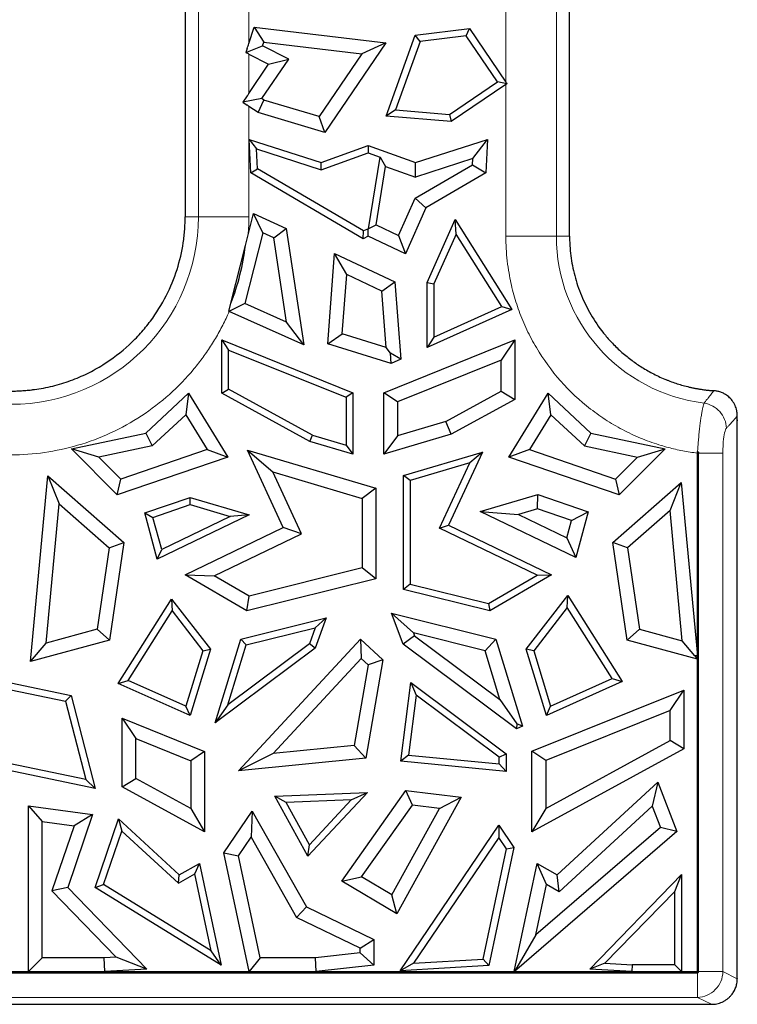
# Model space of a CAD drawing. Units: millimetres. Extents: x 0 to 420, y 0 to 297.
# Drawn here: x 361 to 372, y 131 to 146 of the extents above; entities that cross this region are included whole.
import ezdxf

# ---------------------------------------------------------------- set-up
doc = ezdxf.new("R2010")
doc.units = ezdxf.units.MM

msp = doc.modelspace()

# ---------------------------------------------------------------- linework, layer by layer
at = {"color": 8, "linetype": 'Continuous', "lineweight": 18}
for p, q in [((368.5158, 145.1568), (368.5158, 164.8707)), ((369.2983, 142.7707), (369.2983, 164.8707)), ((363.7491, 161.9707), (363.7491, 143.0707)), ((364.5316, 151.3743), (364.5316, 145.7556)), ((364.5316, 144.9794), (364.5316, 145.5914)), ((368.5158, 142.7707), (368.5158, 145.1211)), ((364.5316, 144.7813), (364.5316, 143.0707)), ((363.5437, 143.0707), (363.7491, 143.0707)), ((364.5316, 143.0707), (363.7491, 143.0707)), ((368.5158, 142.7707), (369.2983, 142.7707)), ((369.2983, 142.7707), (369.5037, 142.7707)), ((371.8799, 139.4086), (371.8799, 131.3772)), ((371.8799, 131.3772), (372.1037, 131.2662)), ((343.6285, 130.9787), (371.4859, 130.9787)), ((371.4859, 130.9787), (371.7037, 130.8707))]:
    msp.add_line(p, q, dxfattribs=at)
at = {"color": 7, "linetype": 'Continuous', "lineweight": 25}
for p, q in [((369.5037, 145.1509), (369.5035, 164.8708)), ((363.5437, 161.9707), (363.5437, 145.6074)), ((364.5316, 145.7556), (364.6146, 146.0086)), ((364.6146, 146.0086), (364.7627, 145.7766)), ((364.6146, 146.0086), (366.6555, 145.7674)), ((367.1083, 145.8852), (367.9545, 145.9852)), ((367.9029, 145.8725), (367.9545, 145.9852)), ((367.9545, 145.9852), (368.5158, 145.1568)), ((366.6583, 144.6315), (367.1083, 145.8852)), ((367.1858, 145.7877), (367.1083, 145.8852)), ((367.9029, 145.8725), (367.1858, 145.7877)), ((368.3853, 145.1606), (367.9029, 145.8725)), ((364.4854, 145.6152), (364.7446, 145.7212)), ((364.5063, 145.6788), (364.4854, 145.6152)), ((364.7446, 145.7212), (364.7627, 145.7766)), ((365.1496, 145.5117), (364.7446, 145.7212)), ((364.7627, 145.7766), (366.2826, 145.5969)), ((366.6555, 145.7674), (365.7118, 144.3745)), ((366.6555, 145.7674), (366.2826, 145.5969)), ((367.1858, 145.7877), (366.8046, 144.7257)), ((363.5437, 145.6074), (363.5437, 145.1509)), ((364.4854, 145.6152), (364.5063, 145.6044)), ((364.5316, 145.5914), (364.8387, 145.4326)), ((366.2826, 145.5969), (365.623, 144.6234)), ((364.5316, 144.9794), (364.8387, 145.4326)), ((364.7355, 144.9005), (365.1496, 145.5117)), ((364.8387, 145.4326), (365.1496, 145.5117)), ((363.5437, 145.1509), (363.5437, 143.5781)), ((367.6414, 144.6566), (368.3853, 145.1606)), ((368.5158, 145.1211), (367.6699, 144.5479)), ((368.5324, 145.1323), (368.3853, 145.1606)), ((369.5037, 144.6492), (369.5037, 145.1509)), ((364.5063, 144.9423), (364.4395, 144.8436)), ((364.7355, 144.9005), (364.4395, 144.8436)), ((364.4395, 144.8436), (364.5063, 144.7983)), ((364.6738, 144.685), (364.5316, 144.7813)), ((364.6738, 144.685), (364.7662, 144.8797)), ((364.7662, 144.8797), (364.7355, 144.9005)), ((365.623, 144.6234), (364.7662, 144.8797)), ((365.7118, 144.3745), (364.6738, 144.685)), ((365.7118, 144.3745), (365.623, 144.6234)), ((366.8046, 144.7257), (366.6583, 144.6315)), ((367.6699, 144.5479), (366.6583, 144.6315)), ((366.8046, 144.7257), (367.6414, 144.6566)), ((367.6414, 144.6566), (367.6699, 144.5479)), ((369.5037, 142.9925), (369.5037, 144.6492)), ((364.5345, 144.2686), (364.6485, 144.1207)), ((364.5345, 144.2686), (365.6503, 143.9096)), ((364.5625, 143.7505), (364.5345, 144.2686)), ((365.6503, 143.9096), (366.3837, 144.1727)), ((366.3837, 144.1727), (366.3837, 144.0602)), ((366.3837, 144.1727), (367.1171, 143.9096)), ((367.1171, 143.9096), (368.2329, 144.2686)), ((368.0035, 143.9709), (368.2329, 144.2686)), ((368.2329, 144.2686), (368.2049, 143.7505)), ((364.6485, 144.1207), (365.6522, 143.7977)), ((364.6651, 143.8131), (364.6485, 144.1207)), ((365.6522, 143.7977), (366.3837, 144.0602)), ((366.3837, 144.0602), (366.5654, 143.995)), ((366.3847, 142.8854), (366.5654, 143.995)), ((366.5654, 143.995), (366.6505, 143.8506)), ((365.6522, 143.7977), (365.6503, 143.9096)), ((366.5033, 142.947), (366.6505, 143.8506)), ((366.6505, 143.8506), (367.1133, 143.6845)), ((367.1112, 143.3579), (367.9984, 143.8765)), ((368.0035, 143.9709), (367.1133, 143.6845)), ((367.1133, 143.6845), (367.1171, 143.9096)), ((367.9984, 143.8765), (368.0035, 143.9709)), ((367.9984, 143.8765), (368.2049, 143.7505)), ((364.5625, 143.7505), (364.6651, 143.8131)), ((366.306, 142.7312), (364.5625, 143.7505)), ((366.3113, 142.8507), (364.6651, 143.8131)), ((368.2049, 143.7505), (367.2778, 143.2085)), ((363.5437, 143.5781), (363.5437, 143.0707)), ((366.8539, 142.7817), (367.1112, 143.3579)), ((367.1112, 143.3579), (367.2778, 143.2085)), ((364.5209, 142.7894), (364.6048, 143.1203)), ((364.6048, 143.1203), (365.1121, 142.8915)), ((364.7489, 142.8216), (364.6048, 143.1203)), ((367.2778, 143.2085), (366.9597, 142.4961)), ((366.3837, 142.884), (366.5033, 142.947)), ((366.5033, 142.947), (366.8539, 142.7817)), ((367.2937, 142.0537), (367.7285, 143.0273)), ((367.7285, 143.0273), (368.6109, 141.633)), ((367.7447, 142.8038), (367.7285, 143.0273)), ((369.5037, 142.7707), (369.5037, 142.9925)), ((364.7489, 142.8216), (364.471, 141.7259)), ((364.4791, 142.6252), (364.5209, 142.7894)), ((364.9187, 142.745), (364.7489, 142.8216)), ((364.9187, 142.745), (365.1121, 142.8915)), ((365.1121, 142.8915), (365.3846, 141.0846)), ((366.306, 142.7312), (366.3113, 142.8507)), ((366.3847, 142.8854), (366.3113, 142.8507)), ((366.3837, 142.884), (366.3847, 142.8854)), ((366.3837, 142.7678), (366.3837, 142.884)), ((366.8539, 142.7817), (366.9597, 142.4961)), ((367.7447, 142.8038), (367.3996, 142.0311)), ((368.4559, 141.6798), (367.7447, 142.8038)), ((364.2522, 141.7301), (364.4791, 142.6252)), ((365.1158, 141.438), (364.9187, 142.745)), ((366.3837, 142.7678), (366.306, 142.7312)), ((366.9597, 142.4961), (366.3837, 142.7678)), ((365.7544, 141.1018), (365.8607, 142.501)), ((366.0497, 142.1762), (365.8607, 142.501)), ((365.8607, 142.501), (366.795, 142.0603)), ((365.9798, 141.2552), (366.0497, 142.1762)), ((366.592, 141.9205), (366.0497, 142.1762)), ((366.592, 141.9205), (366.795, 142.0603)), ((366.795, 142.0603), (366.886, 140.8628)), ((367.2937, 142.0537), (367.3996, 142.0311)), ((367.2937, 141.0449), (367.2937, 142.0537)), ((367.3996, 142.0311), (367.3996, 141.2081)), ((366.6585, 141.0453), (366.592, 141.9205)), ((364.2204, 141.6045), (364.2522, 141.7301)), ((364.471, 141.7259), (364.2204, 141.6045)), ((365.1158, 141.438), (364.471, 141.7259)), ((365.3846, 141.0846), (364.2265, 141.6018)), ((368.6109, 141.633), (367.2937, 141.0449)), ((367.3996, 141.2081), (368.4559, 141.6798)), ((368.4559, 141.6798), (368.6109, 141.633)), ((365.3846, 141.0846), (365.1158, 141.438)), ((365.7544, 141.1018), (365.9798, 141.2552)), ((366.6585, 141.0453), (365.9798, 141.2552)), ((364.1108, 141.1629), (364.2167, 141.0063)), ((364.1108, 141.1629), (366.1455, 140.3453)), ((364.1108, 140.3367), (364.1108, 141.1629)), ((366.7392, 140.7973), (365.7544, 141.1018)), ((366.6219, 140.3453), (368.6566, 141.1629)), ((367.3996, 141.2081), (367.2937, 141.0449)), ((368.6566, 141.1629), (368.4435, 140.8477)), ((368.6566, 141.1629), (368.6566, 140.2424)), ((364.2167, 141.0063), (366.0396, 140.2737)), ((364.2167, 140.3996), (364.2167, 141.0063)), ((366.7297, 140.956), (366.6585, 141.0453)), ((366.7392, 140.7973), (366.7297, 140.956)), ((366.886, 140.8628), (366.7297, 140.956)), ((366.886, 140.8628), (366.7392, 140.7973)), ((368.4435, 140.8477), (366.835, 140.2013)), ((368.4435, 140.3688), (368.4435, 140.8477)), ((362.9327, 139.7196), (363.5978, 140.3381)), ((363.5978, 140.3381), (363.5525, 140.005)), ((363.5978, 140.3381), (364.2072, 139.3475)), ((364.1108, 140.3367), (364.2167, 140.3996)), ((365.4778, 139.5905), (364.1108, 140.3367)), ((365.5187, 139.6888), (364.2167, 140.3996)), ((366.1455, 140.3453), (366.0396, 140.2737)), ((366.1455, 140.3453), (366.1455, 139.3931)), ((366.835, 140.2013), (366.6219, 140.3453)), ((366.6219, 139.3931), (366.6219, 140.3453)), ((367.5846, 139.8999), (368.4435, 140.3688)), ((368.4435, 140.3688), (368.6566, 140.2424)), ((368.5602, 139.3475), (369.1696, 140.3381)), ((369.2149, 140.005), (369.1696, 140.3381)), ((369.1696, 140.3381), (369.8347, 139.7196)), ((366.0396, 140.2737), (366.0396, 139.5348)), ((366.835, 140.2013), (366.835, 139.6783)), ((368.6566, 140.2424), (367.6668, 139.702)), ((363.0346, 139.5234), (363.5525, 140.005)), ((363.5525, 140.005), (363.8859, 139.4631)), ((367.5846, 139.8999), (366.835, 139.6783)), ((367.6668, 139.702), (367.5846, 139.8999)), ((369.2149, 140.005), (368.8814, 139.4631)), ((369.7328, 139.5234), (369.2149, 140.005)), ((372.1032, 139.9869), (372.1038, 139.991)), ((372.1037, 131.2701), (372.1038, 139.9152)), ((361.7801, 139.4752), (362.9327, 139.7196)), ((362.9327, 139.7196), (363.0346, 139.5234)), ((369.8347, 139.7196), (369.7328, 139.5234)), ((369.8347, 139.7196), (370.9873, 139.4752)), ((365.4778, 139.5905), (365.5187, 139.6888)), ((366.1455, 139.3931), (365.4778, 139.5905)), ((365.5187, 139.6888), (366.0396, 139.5348)), ((367.6668, 139.702), (366.6219, 139.3931)), ((366.835, 139.6783), (366.6219, 139.3931)), ((362.4927, 138.7626), (361.7801, 139.4752)), ((362.2085, 139.3482), (361.7801, 139.4752)), ((363.0346, 139.5234), (362.2085, 139.3482)), ((363.8859, 139.4631), (362.5496, 139.0071)), ((363.8859, 139.4631), (364.2072, 139.3475)), ((365.0648, 138.2588), (364.5105, 139.4567)), ((364.5105, 139.4567), (364.9016, 139.1189)), ((364.5105, 139.4567), (366.5025, 138.8677)), ((366.0396, 139.5348), (366.1455, 139.3931)), ((366.9275, 139.0636), (368.1512, 139.4255)), ((368.1512, 139.4255), (367.628, 138.2948)), ((368.1512, 139.4255), (367.9568, 139.2576)), ((368.8814, 139.4631), (368.5602, 139.3475)), ((368.8814, 139.4631), (370.2178, 139.0071)), ((369.7328, 139.5234), (370.5589, 139.3482)), ((370.9873, 139.4752), (370.2747, 138.7626)), ((370.5589, 139.3482), (370.9873, 139.4752)), ((371.4859, 131.3772), (371.4859, 139.4341)), ((371.4875, 139.4339), (371.4859, 139.4341)), ((362.5496, 139.0071), (362.2085, 139.3482)), ((364.2072, 139.3475), (362.4927, 138.7626)), ((370.2747, 138.7626), (368.5602, 139.3475)), ((370.2178, 139.0071), (370.5589, 139.3482)), ((371.4858, 136.2697), (371.4858, 139.4086)), ((371.5038, 131.3772), (371.5038, 139.4086)), ((365.3463, 138.1579), (364.9016, 139.1189)), ((364.9016, 139.1189), (366.2894, 138.7085)), ((367.9568, 139.2576), (367.0334, 138.9845)), ((367.4881, 138.2446), (367.9568, 139.2576)), ((361.1484, 136.1798), (361.4172, 139.0567)), ((361.4172, 139.0567), (361.5905, 138.6214)), ((361.4172, 139.0567), (362.5917, 138.027)), ((362.4927, 138.7626), (362.5496, 139.0071)), ((366.9275, 137.2983), (366.9275, 139.0636)), ((367.0334, 138.9845), (366.9275, 139.0636)), ((367.0334, 138.9845), (367.0334, 137.3811)), ((370.2178, 139.0071), (370.2747, 138.7626)), ((366.5025, 138.8677), (366.2894, 138.7085)), ((366.5025, 138.8677), (366.5025, 137.4635)), ((370.1757, 138.027), (371.2349, 138.9556)), ((371.0616, 138.5203), (371.2349, 138.9556)), ((371.2349, 138.9556), (371.4858, 136.2697)), ((362.9174, 138.4821), (363.6219, 138.7225)), ((363.6242, 138.6114), (363.6219, 138.7225)), ((363.6219, 138.7225), (364.5374, 138.4518)), ((366.2894, 138.7085), (366.2894, 137.63)), ((368.1189, 138.5053), (369.0099, 138.7688)), ((369.0052, 138.5452), (369.0099, 138.7688)), ((369.0099, 138.7688), (369.7911, 138.5022)), ((361.3891, 136.4658), (361.5905, 138.6214)), ((361.5905, 138.6214), (362.3641, 137.9432)), ((363.0456, 138.414), (363.6242, 138.6114)), ((363.6242, 138.6114), (364.244, 138.4281)), ((368.1189, 138.5053), (368.7092, 138.4577)), ((369.5986, 137.7932), (368.1189, 138.5053)), ((369.0052, 138.5452), (368.7092, 138.4577)), ((369.5331, 138.3651), (369.0052, 138.5452)), ((369.5331, 138.3651), (369.7911, 138.5022)), ((369.7911, 138.5022), (369.5986, 137.7932)), ((371.0616, 138.5203), (370.4033, 137.9432)), ((371.2503, 136.5004), (371.0616, 138.5203)), ((363.1119, 137.7658), (362.9174, 138.4821)), ((362.9174, 138.4821), (363.0456, 138.414)), ((363.1807, 137.9164), (363.0456, 138.414)), ((364.5374, 138.4518), (363.1119, 137.7658)), ((364.244, 138.4281), (363.1807, 137.9164)), ((364.5374, 138.4518), (364.244, 138.4281)), ((368.7092, 138.4577), (369.4601, 138.0963)), ((369.4601, 138.0963), (369.5331, 138.3651)), ((363.5424, 137.5262), (365.0648, 138.2588)), ((365.3463, 138.1579), (365.0648, 138.2588)), ((367.4881, 138.2446), (367.628, 138.2948)), ((368.9996, 137.5171), (367.4881, 138.2446)), ((367.628, 138.2948), (369.225, 137.5262)), ((363.9958, 137.5079), (365.3463, 138.1579)), ((369.4601, 138.0963), (369.5986, 137.7932)), ((362.3641, 137.9432), (362.179, 136.6797)), ((362.3641, 137.9432), (362.5917, 138.027)), ((362.5917, 138.027), (362.3695, 136.5105)), ((363.1119, 137.7658), (363.1807, 137.9164)), ((370.3979, 136.5105), (370.1757, 138.027)), ((370.4033, 137.9432), (370.1757, 138.027)), ((370.4033, 137.9432), (370.5884, 136.6797)), ((366.2894, 137.63), (364.5351, 137.1927)), ((366.5025, 137.4635), (366.2894, 137.63)), ((364.5024, 136.9649), (363.5424, 137.5262)), ((363.5424, 137.5262), (363.9958, 137.5079)), ((364.5351, 137.1927), (363.9958, 137.5079)), ((366.5025, 137.4635), (364.5024, 136.9649)), ((368.2487, 137.0781), (368.9996, 137.5171)), ((369.225, 137.5262), (368.2649, 136.9649)), ((368.9996, 137.5171), (369.225, 137.5262)), ((367.0334, 137.3811), (366.9275, 137.2983)), ((368.2649, 136.9649), (366.9275, 137.2983)), ((367.0334, 137.3811), (368.2487, 137.0781)), ((362.5079, 135.8418), (363.3342, 137.1477)), ((363.3342, 137.1477), (363.343, 136.9636)), ((363.3342, 137.1477), (363.9368, 136.3702)), ((364.5024, 136.9649), (364.5351, 137.1927)), ((368.8306, 136.3702), (369.4763, 137.2034)), ((369.4676, 137.0193), (369.4763, 137.2034)), ((369.4763, 137.2034), (370.3207, 135.8691)), ((368.2487, 137.0781), (368.2649, 136.9649)), ((369.4676, 137.0193), (368.9479, 136.3487)), ((370.1657, 135.9159), (369.4676, 137.0193)), ((362.6628, 135.8886), (363.343, 136.9636)), ((363.343, 136.9636), (363.8195, 136.3487)), ((364.4051, 136.5258), (365.7306, 136.8562)), ((365.7306, 136.8562), (365.5591, 136.3889)), ((365.7306, 136.8562), (365.5623, 136.7051)), ((366.7455, 136.9288), (368.3623, 136.5258)), ((367.084, 136.6248), (366.7455, 136.9288)), ((366.9221, 136.4477), (366.7455, 136.9288)), ((362.179, 136.6797), (361.3891, 136.4658)), ((362.3695, 136.5105), (362.179, 136.6797)), ((364.4889, 136.4376), (365.5623, 136.7051)), ((365.5623, 136.7051), (365.4705, 136.4549)), ((370.5884, 136.6797), (370.3979, 136.5105)), ((370.5884, 136.6797), (371.2503, 136.5004)), ((364.0104, 135.2321), (364.4051, 136.5258)), ((364.3712, 134.4887), (366.2602, 136.5295)), ((364.4051, 136.5258), (364.4889, 136.4376)), ((366.2602, 136.5295), (366.2719, 136.2285)), ((366.2602, 136.5295), (366.6096, 136.2065)), ((367.1003, 136.5805), (366.9221, 136.4477)), ((368.1937, 136.3482), (367.084, 136.6248)), ((367.084, 136.6248), (367.1003, 136.5805)), ((367.1003, 136.5805), (368.4246, 135.5912)), ((368.3623, 136.5258), (368.1937, 136.3482)), ((368.3623, 136.5258), (368.7734, 135.1782)), ((362.3695, 136.5105), (361.1484, 136.1798)), ((361.1484, 136.1798), (361.3891, 136.4658)), ((363.9368, 136.3702), (363.6236, 135.3436)), ((363.8195, 136.3487), (363.9368, 136.3702)), ((365.5591, 136.3889), (364.0104, 135.2321)), ((365.4705, 136.4549), (364.2061, 135.5104)), ((364.2061, 135.5104), (364.4889, 136.4376)), ((365.5591, 136.3889), (365.4705, 136.4549)), ((368.6783, 135.1358), (366.9221, 136.4477)), ((369.1438, 135.3436), (368.8306, 136.3702)), ((368.9479, 136.3487), (368.8306, 136.3702)), ((371.4858, 136.2159), (370.3979, 136.5105)), ((371.4461, 136.2678), (371.2503, 136.5004)), ((363.8195, 136.3487), (363.5573, 135.4892)), ((364.9089, 134.7559), (366.2719, 136.2285)), ((366.2719, 136.2285), (366.3799, 136.1287)), ((368.4246, 135.5912), (368.1937, 136.3482)), ((368.9479, 136.3487), (369.2101, 135.4892)), ((371.4858, 136.2697), (371.4461, 136.2678)), ((371.4461, 136.2678), (371.4858, 136.2159)), ((371.4858, 131.3773), (371.4858, 136.2159)), ((366.3799, 136.1287), (366.1633, 134.8798)), ((366.6096, 136.2065), (366.3455, 134.6837)), ((366.6096, 136.2065), (366.3799, 136.1287)), ((369.2101, 135.4892), (370.1657, 135.9159)), ((370.1657, 135.9159), (370.3207, 135.8691)), ((360.8437, 135.8524), (361.7752, 135.6566)), ((362.5079, 135.8418), (362.6628, 135.8886)), ((363.6236, 135.3436), (362.5079, 135.8418)), ((363.5573, 135.4892), (362.6628, 135.8886)), ((366.8886, 134.6376), (367.0432, 135.8547)), ((367.0432, 135.8547), (367.1253, 135.6612)), ((367.0432, 135.8547), (368.5182, 134.7529)), ((370.3207, 135.8691), (369.1438, 135.3436)), ((360.8437, 135.7442), (361.6893, 135.5665)), ((361.7752, 135.6566), (361.6893, 135.5665)), ((361.7752, 135.6566), (362.1513, 134.2125)), ((367.1253, 135.6612), (367.0074, 134.7323)), ((368.4123, 134.6998), (367.1253, 135.6612)), ((368.9208, 134.7922), (371.2771, 135.7391)), ((371.064, 135.4239), (371.2771, 135.7391)), ((371.2771, 135.7391), (371.2771, 134.8296)), ((361.6893, 135.5665), (362.0057, 134.3513)), ((363.6236, 135.3436), (363.5573, 135.4892)), ((364.2061, 135.5104), (364.0104, 135.2321)), ((368.4246, 135.5912), (368.6874, 135.2174)), ((369.1438, 135.3436), (369.2101, 135.4892)), ((362.567, 135.302), (362.78, 134.9867)), ((362.567, 135.302), (363.8466, 134.7878)), ((362.567, 134.2419), (362.567, 135.302)), ((371.064, 135.4239), (369.1339, 134.6482)), ((371.064, 134.9561), (371.064, 135.4239)), ((368.6874, 135.2174), (368.6783, 135.1358)), ((368.7734, 135.1782), (368.6783, 135.1358)), ((368.7734, 135.1782), (368.6874, 135.2174)), ((362.78, 134.3683), (362.78, 134.9867)), ((362.78, 134.9867), (363.6335, 134.6437)), ((366.1633, 134.8798), (364.9089, 134.7559)), ((366.3455, 134.6837), (366.1633, 134.8798)), ((369.1339, 133.9024), (371.064, 134.9561)), ((371.2771, 134.8296), (371.064, 134.9561)), ((363.8466, 134.7878), (363.6335, 134.6437)), ((363.8466, 134.7878), (363.8466, 133.5434)), ((364.9089, 134.7559), (364.3712, 134.4887)), ((367.0074, 134.7323), (366.8886, 134.6376)), ((367.0074, 134.7323), (368.4123, 134.5936)), ((368.4123, 134.6998), (368.5182, 134.7529)), ((368.4123, 134.5936), (368.4123, 134.6998)), ((368.5182, 134.7529), (368.5182, 134.4767)), ((371.2771, 134.8296), (368.9208, 133.5434)), ((368.9208, 133.5434), (368.9208, 134.7922)), ((369.1339, 134.6482), (368.9208, 134.7922)), ((362.0057, 134.3513), (360.6867, 134.6285)), ((363.6335, 134.6437), (363.6335, 133.9024)), ((366.3455, 134.6837), (364.3712, 134.4887)), ((368.5182, 134.4767), (366.8886, 134.6376)), ((368.4123, 134.5936), (368.5182, 134.4767)), ((369.1339, 134.6482), (369.1339, 133.9024)), ((362.1513, 134.2125), (360.7926, 134.4981)), ((362.1513, 134.2125), (362.0057, 134.3513)), ((362.567, 134.2419), (362.78, 134.3683)), ((363.8466, 133.5434), (362.567, 134.2419)), ((363.6335, 133.9024), (362.78, 134.3683)), ((369.3134, 132.8753), (370.8707, 134.3105)), ((370.8707, 134.3105), (370.7852, 133.9419)), ((370.8707, 134.3105), (371.1664, 133.5486)), ((364.9335, 134.094), (366.3718, 134.1532)), ((365.4475, 133.1632), (364.9335, 134.094)), ((365.109, 133.9952), (364.9335, 134.094)), ((366.3718, 134.1532), (365.4475, 133.1632)), ((365.9724, 132.7795), (366.967, 134.1819)), ((366.1182, 134.0367), (366.3718, 134.1532)), ((367.8255, 134.0788), (366.8273, 132.2712)), ((366.967, 134.1819), (367.8255, 134.0788)), ((367.0674, 133.9552), (366.967, 134.1819)), ((367.4861, 133.9049), (367.8255, 134.0788)), ((361.1147, 133.9445), (361.3278, 133.7006)), ((361.1147, 133.9445), (362.1104, 133.8094)), ((361.1147, 131.3773), (361.1147, 133.9445)), ((366.1182, 134.0367), (365.109, 133.9952)), ((365.4696, 133.3421), (365.109, 133.9952)), ((365.4696, 133.3421), (366.1182, 134.0367)), ((366.2798, 132.8446), (367.0674, 133.9552)), ((367.4861, 133.9049), (367.0674, 133.9552)), ((370.7852, 133.9419), (369.3438, 132.6136)), ((370.7852, 133.9419), (370.9134, 133.6117)), ((362.1104, 133.8094), (361.7239, 132.6809)), ((362.1104, 133.8094), (361.8248, 133.6331)), ((363.6335, 133.9024), (363.8466, 133.5434)), ((364.1455, 133.2153), (364.5832, 133.8613)), ((364.5832, 133.8613), (364.5673, 133.4579)), ((364.5832, 133.8613), (365.4246, 132.3795)), ((366.7472, 132.5668), (367.4861, 133.9049)), ((369.1339, 133.9024), (368.9208, 133.5434)), ((361.3278, 131.5904), (361.3278, 133.7006)), ((361.3278, 133.7006), (361.8248, 133.6331)), ((361.8248, 133.6331), (361.48, 132.6263)), ((362.1499, 132.6822), (362.513, 133.7425)), ((362.513, 133.7425), (362.5606, 133.5546)), ((362.513, 133.7425), (363.454, 132.8753)), ((366.8762, 131.3915), (368.4066, 133.6437)), ((368.4066, 133.6437), (368.4065, 133.4551)), ((368.4066, 133.6437), (368.6397, 133.2997)), ((362.2775, 132.7279), (362.5606, 133.5546)), ((362.5606, 133.5546), (363.4389, 132.7453)), ((371.1664, 133.5486), (368.65, 131.3773)), ((370.9134, 133.6117), (368.9823, 131.9455)), ((371.1664, 133.5486), (370.9134, 133.6117)), ((364.3728, 133.1708), (364.5673, 133.4579)), ((364.5673, 133.4579), (365.272, 132.2167)), ((365.4475, 133.1632), (365.4696, 133.3421)), ((368.4065, 133.4551), (367.0843, 131.5093)), ((368.5268, 133.2775), (368.4065, 133.4551)), ((364.1455, 133.2153), (364.3728, 133.1708)), ((364.5347, 131.3773), (364.1455, 133.2153)), ((364.7074, 131.5904), (364.3728, 133.1708)), ((368.1654, 131.5707), (368.5268, 133.2775)), ((368.6397, 133.2997), (368.2522, 131.4695)), ((368.5268, 133.2775), (368.6397, 133.2997)), ((363.454, 132.8753), (363.7685, 133.0527)), ((363.6948, 132.8896), (363.7685, 133.0527)), ((363.7685, 133.0527), (364.1016, 131.4791)), ((368.6442, 131.3773), (368.9989, 133.0527)), ((368.9989, 133.0527), (369.3134, 132.8753)), ((369.1472, 132.7244), (368.9989, 133.0527)), ((363.4389, 132.7453), (363.6948, 132.8896)), ((363.4389, 132.7453), (363.454, 132.8753)), ((363.9469, 131.6989), (363.6948, 132.8896)), ((369.3438, 132.6136), (369.3134, 132.8753)), ((369.8157, 131.4171), (371.2386, 132.8818)), ((371.1327, 132.6208), (371.2386, 132.8818)), ((371.2386, 132.8818), (371.2386, 131.3773)), ((362.1499, 132.6822), (362.2775, 132.7279)), ((363.9469, 131.6989), (362.2775, 132.7279)), ((365.9724, 132.7795), (366.2798, 132.8446)), ((366.8273, 132.2712), (365.9724, 132.7795)), ((366.7472, 132.5668), (366.2798, 132.8446)), ((368.9823, 131.9455), (369.1472, 132.7244)), ((369.3438, 132.6136), (369.1472, 132.7244)), ((361.7239, 132.6809), (361.48, 132.6263)), ((361.48, 132.6263), (362.4755, 131.6016)), ((361.7239, 132.6809), (362.9517, 131.4171)), ((364.1016, 131.4791), (362.1499, 132.6822)), ((366.8273, 132.2712), (366.7472, 132.5668)), ((371.1327, 132.6208), (370.0524, 131.5088)), ((371.1327, 131.4832), (371.1327, 132.6208)), ((365.272, 132.2167), (365.4246, 132.3795)), ((365.4246, 132.3795), (366.4696, 131.8728)), ((366.2565, 131.7394), (365.272, 132.2167)), ((368.9823, 131.9455), (368.6486, 131.3809)), ((366.2565, 131.7394), (366.4696, 131.8728)), ((366.4696, 131.8728), (366.4696, 131.4764)), ((364.1016, 131.4791), (363.9469, 131.6989)), ((366.2565, 131.6671), (365.5655, 131.5904)), ((366.2565, 131.6671), (366.2565, 131.7394)), ((366.4696, 131.4764), (366.2565, 131.6671)), ((361.3278, 131.5904), (361.1147, 131.3773)), ((362.2913, 131.5904), (361.3278, 131.5904)), ((362.4755, 131.6016), (362.2913, 131.5904)), ((362.2978, 131.3773), (362.2913, 131.5904)), ((362.9517, 131.4171), (362.4755, 131.6016)), ((364.7074, 131.5904), (364.5347, 131.3773)), ((365.5655, 131.5904), (364.7074, 131.5904)), ((365.5773, 131.3773), (365.5655, 131.5904)), ((367.0843, 131.5093), (366.8762, 131.3915)), ((367.0843, 131.5093), (368.1654, 131.5707)), ((368.1654, 131.5707), (368.2522, 131.4695)), ((370.0524, 131.5088), (369.8157, 131.4171)), ((370.0524, 131.5088), (370.4728, 131.4832)), ((370.4728, 131.4832), (370.4696, 131.3773)), ((371.1327, 131.4832), (370.4728, 131.4832)), ((371.2386, 131.3773), (371.1327, 131.4832)), ((343.6285, 131.3772), (371.4859, 131.3772)), ((343.6285, 131.3593), (371.4859, 131.3593)), ((357.1527, 131.3773), (361.1147, 131.3773)), ((362.9517, 131.4171), (362.2978, 131.3773)), ((362.2978, 131.3773), (364.5347, 131.3773)), ((366.4696, 131.4764), (365.5773, 131.3773)), ((365.5773, 131.3773), (368.6442, 131.3773)), ((368.2522, 131.4695), (366.8762, 131.3915)), ((368.6486, 131.3809), (368.6442, 131.3773)), ((368.65, 131.3773), (368.6486, 131.3809)), ((368.65, 131.3773), (370.4696, 131.3773)), ((370.4696, 131.3773), (369.8157, 131.4171)), ((371.2386, 131.3773), (371.4858, 131.3773)), ((371.4858, 131.3773), (371.4859, 131.3772)), ((343.4009, 130.8707), (371.7037, 130.8707)), ((371.7042, 130.8707), (371.7037, 130.8707))]:
    msp.add_line(p, q, dxfattribs=at)
at = {"color": 8, "linetype": 'Continuous', "lineweight": 18}
for centre, radius, start, end in [((360.8437, 143.0707), 2.9054, 180, 0), ((371.9037, 142.7707), 2.6054, 180, 263.06365), ((371.473, 131.3836), 0.4069, 315.33456, 359.09882)]:
    msp.add_arc(centre, radius, start, end, dxfattribs=at)
at = {"color": 7, "linetype": 'Continuous', "lineweight": 25}
for centre, major_axis, ratio, start_param, end_param in [((368.5158, 145.5389), (-0.7802, 1.236), 0.1431059, 1.7937286, 1.8145298), ((368.5158, 144.8621), (0.7902, 0.5758), 0.216682, 1.3933964, 1.4141977)]:
    msp.add_ellipse(centre, major_axis=major_axis, ratio=ratio, start_param=start_param, end_param=end_param, dxfattribs=at)
for points in [[(364.5063, 145.6788), (364.5147, 145.7044), (364.5232, 145.73), (364.5316, 145.7556)], [(364.5316, 145.5914), (364.5232, 145.5958), (364.5147, 145.6001), (364.5063, 145.6044)], [(364.5063, 144.9423), (364.5147, 144.9547), (364.5232, 144.967), (364.5316, 144.9794)], [(364.5316, 144.7813), (364.5232, 144.787), (364.5147, 144.7926), (364.5063, 144.7983)], [(364.2522, 141.7301), (364.3653, 142.0177), (364.4415, 142.3184), (364.4791, 142.6252)], [(364.2265, 141.6018), (364.2244, 141.6027), (364.2224, 141.6036), (364.2204, 141.6045)], [(371.4858, 139.4086), (371.4858, 139.4171), (371.4859, 139.4256), (371.4859, 139.4341)], [(372.1037, 131.2701), (372.1037, 131.2688), (372.1037, 131.2675), (372.1037, 131.2662)]]:
    msp.add_open_spline(points, degree=3, dxfattribs=at)
for points, knots in [([(361.209, 140.3954), (361.2536, 140.4008), (361.3023, 140.4091), (361.3972, 140.4271), (361.4444, 140.4373), (361.5844, 140.4719), (361.6769, 140.4995), (361.8575, 140.5655), (361.9463, 140.603), (362.1119, 140.6849), (362.1914, 140.729), (362.417, 140.8698), (362.5533, 140.9744), (362.7375, 141.1448), (362.7966, 141.2042), (362.9072, 141.3275), (362.9587, 141.3907), (363.1014, 141.5819), (363.1827, 141.7137), (363.3185, 141.981), (363.3747, 142.1176), (363.4616, 142.3916), (363.4937, 142.5301), (363.525, 142.7381), (363.5325, 142.8064), (363.542, 142.945), (363.5439, 143.0186), (363.5437, 143.0707)], [0, 0, 0, 0, 0.03125, 0.03125, 0.0625, 0.0625, 0.125, 0.125, 0.1875, 0.1875, 0.25, 0.25, 0.375, 0.375, 0.4375, 0.4375, 0.5, 0.5, 0.625, 0.625, 0.75, 0.75, 0.875, 0.875, 0.9375, 0.9375, 1, 1, 1, 1]), ([(369.5037, 142.7707), (369.5037, 142.7605), (369.5038, 142.7484), (369.5042, 142.7238), (369.5044, 142.7112), (369.5055, 142.6726), (369.5067, 142.6463), (369.5115, 142.569), (369.5164, 142.5185), (369.5359, 142.365), (369.5558, 142.2621), (369.6095, 142.0569), (369.6442, 141.9535), (369.7087, 141.7979), (369.7323, 141.747), (369.7804, 141.6508), (369.8064, 141.603), (369.8901, 141.4598), (369.9532, 141.3652), (370.0672, 141.2225), (370.1077, 141.1751), (370.1957, 141.0809), (370.2437, 141.0334), (370.321, 140.964), (370.348, 140.9412), (370.401, 140.8981), (370.4267, 140.8779), (370.5031, 140.8203), (370.5538, 140.7851), (370.6637, 140.7148), (370.7227, 140.6803), (370.8473, 140.6146), (370.9126, 140.5834), (370.9796, 140.5561)], [0, 0, 0, 0, 0.015625, 0.015625, 0.03125, 0.03125, 0.0625, 0.0625, 0.125, 0.125, 0.25, 0.25, 0.375, 0.375, 0.4375, 0.4375, 0.5, 0.5, 0.625, 0.625, 0.6875, 0.6875, 0.75, 0.75, 0.78125, 0.78125, 0.8125, 0.8125, 0.875, 0.875, 0.9375, 0.9375, 1, 1, 1, 1]), ([(370.9796, 140.5561), (370.9851, 140.5539), (370.9991, 140.548), (371.0294, 140.5357), (371.0448, 140.5296), (371.0904, 140.5124), (371.1206, 140.5019), (371.1805, 140.4821), (371.2102, 140.4728), (371.2708, 140.4552), (371.3029, 140.4468), (371.3512, 140.4351), (371.3658, 140.4314), (371.3912, 140.4259), (371.3998, 140.4242), (371.4155, 140.4207), (371.4223, 140.419), (371.4398, 140.4158), (371.4486, 140.4142), (371.4633, 140.411), (371.4724, 140.4095), (371.4898, 140.4065), (371.4974, 140.405), (371.5137, 140.4022), (371.5233, 140.4009), (371.5397, 140.3982), (371.5483, 140.3969), (371.5658, 140.3945), (371.5733, 140.3932), (371.6003, 140.3898), (371.6163, 140.3876), (371.652, 140.3838), (371.6701, 140.3821), (371.6966, 140.3797), (371.7053, 140.379), (371.7232, 140.3776), (371.7322, 140.377), (371.739, 140.3764)], [0, 0, 0, 0, 0.0625, 0.0625, 0.125, 0.125, 0.25, 0.25, 0.375, 0.375, 0.5, 0.5, 0.5625, 0.5625, 0.59375, 0.59375, 0.625, 0.625, 0.65625, 0.65625, 0.6875, 0.6875, 0.71875, 0.71875, 0.75, 0.75, 0.78125, 0.78125, 0.8125, 0.8125, 0.875, 0.875, 0.9375, 0.9375, 0.96875, 0.96875, 1, 1, 1, 1]), ([(360.4811, 140.395), (360.4822, 140.3948), (360.4876, 140.3942), (360.496, 140.3932), (360.4999, 140.3927), (360.5111, 140.3912), (360.5184, 140.3903), (360.5412, 140.3878), (360.5555, 140.386), (360.5859, 140.3831), (360.6003, 140.3814), (360.631, 140.3793), (360.6454, 140.3778), (360.6916, 140.3751), (360.7215, 140.3729), (360.7834, 140.3714), (360.8141, 140.3708), (360.8757, 140.3708), (360.9063, 140.3714), (360.968, 140.373), (360.9976, 140.3752), (361.0439, 140.3778), (361.0581, 140.3793), (361.089, 140.3814), (361.1031, 140.3832), (361.1336, 140.3861), (361.1487, 140.3877), (361.1707, 140.3905), (361.1777, 140.3914), (361.1896, 140.3929), (361.1937, 140.3934), (361.2028, 140.3946), (361.2083, 140.3954), (361.209, 140.3954)], [0, 0, 0, 0, 0.015625, 0.015625, 0.03125, 0.03125, 0.0625, 0.0625, 0.125, 0.125, 0.1875, 0.1875, 0.25, 0.25, 0.375, 0.375, 0.5, 0.5, 0.625, 0.625, 0.75, 0.75, 0.8125, 0.8125, 0.875, 0.875, 0.9375, 0.9375, 0.96875, 0.96875, 0.984375, 0.984375, 1, 1, 1, 1]), ([(372.1037, 139.9833), (372.1034, 139.9946), (372.1029, 140.0158), (372.0992, 140.0449), (372.0946, 140.069), (372.0879, 140.096), (372.0773, 140.1281), (372.06, 140.1671), (372.0415, 140.1986), (372.0134, 140.2387), (371.9709, 140.2841), (371.9091, 140.3269), (371.8481, 140.3543), (371.7935, 140.3705), (371.7569, 140.3744), (371.739, 140.3764)], [0, 0, 0, 0, 0.0578456, 0.1075409, 0.1490975, 0.1825166, 0.2486379, 0.3207731, 0.3986706, 0.434125, 0.5696545, 0.7120977, 0.8129975, 0.9089177, 1, 1, 1, 1]), ([(372.0968, 139.935), (372.0987, 139.9278), (372.1006, 139.9205), (372.1021, 139.9196), (372.1022, 139.9193), (372.1022, 139.9192), (372.1022, 139.9191), (372.1022, 139.919), (372.1021, 139.9189), (372.1021, 139.9185), (372.1021, 139.9181), (372.102, 139.9174), (372.102, 139.9162), (372.1019, 139.9152), (372.1019, 139.9142), (372.1019, 139.9139), (372.1019, 139.9136), (372.102, 139.9134), (372.102, 139.9128), (372.1026, 139.9129), (372.1032, 139.9141), (372.1037, 139.9152)], [0, 0, 0, 0, 0.6467784, 0.6620115, 0.6638899, 0.6646355, 0.6653208, 0.6659999, 0.6667146, 0.6683305, 0.6767669, 0.6843717, 0.6906537, 0.7126599, 0.7153957, 0.718077, 0.7211191, 0.7250335, 0.7302655, 0.7707653, 1, 1, 1, 1]), ([(372.1038, 139.9152), (372.1038, 139.9137), (372.1037, 139.9084), (372.1037, 139.9256), (372.1037, 139.9341), (372.1037, 139.9565), (372.1037, 139.9722), (372.1037, 139.9833)], [0, 0, 0, 0, 0.04626992, 0.16608741, 0.35644212, 0.54679684, 1, 1, 1, 1]), ([(371.4875, 139.4339), (371.4891, 139.4336), (371.4923, 139.4328), (371.4965, 139.4296), (371.5002, 139.4245), (371.5033, 139.4173), (371.5036, 139.4116), (371.5038, 139.4086)], [0, 0, 0, 0, 0.1470764, 0.2998053, 0.4735677, 0.7283651, 1, 1, 1, 1]), ([(371.4859, 131.3593), (371.4883, 131.3596), (371.493, 131.3601), (371.4988, 131.3643), (371.5031, 131.3701), (371.5036, 131.3748), (371.5038, 131.3772)], [0, 0, 0, 0, 0.250122, 0.4996428, 0.7451086, 1, 1, 1, 1]), ([(371.7042, 130.8707), (371.7176, 130.8711), (371.7448, 130.8719), (371.7857, 130.8783), (371.8268, 130.889), (371.8675, 130.9044), (371.9074, 130.9248), (371.9457, 130.9503), (371.9816, 130.9808), (372.0178, 131.0198), (372.0518, 131.0688), (372.0802, 131.129), (372.0995, 131.1956), (372.1023, 131.2424), (372.1037, 131.2662)], [0, 0, 0, 0, 0.0644018, 0.1305851, 0.1985779, 0.268406, 0.3400931, 0.4136614, 0.489131, 0.5665209, 0.6687791, 0.775083, 0.8854767, 1, 1, 1, 1])]:
    msp.add_open_spline(points, degree=3, knots=knots, dxfattribs=at)
at = {"color": 8, "linetype": 'Continuous', "lineweight": 18}
for points in [[(364.5316, 143.0707), (364.5312, 143.0238), (364.5303, 142.9299), (364.524, 142.8362), (364.5209, 142.7894)], [(371.4859, 130.9787), (371.5894, 130.9803), (371.6887, 131.023), (371.7624, 131.0976)]]:
    msp.add_open_spline(points, degree=3, dxfattribs=at)
for points, knots in [([(371.4858, 139.4086), (371.4476, 139.4138), (371.3713, 139.424), (371.2576, 139.4443), (371.1447, 139.4682), (371.0326, 139.496), (370.8613, 139.5447), (370.6339, 139.6248), (370.3545, 139.7525), (370.0846, 139.9068), (369.7389, 140.1496), (369.3495, 140.5143), (369.0357, 140.9456), (368.8373, 141.3187), (368.7175, 141.6054), (368.6252, 141.8985), (368.5683, 142.1591), (368.5359, 142.3863), (368.5189, 142.5782), (368.5168, 142.7065), (368.5158, 142.7707)], [0, 0, 0, 0, 0.02359058, 0.04714338, 0.07068582, 0.09424537, 0.11784944, 0.17972272, 0.24163911, 0.30567593, 0.36975563, 0.50000498, 0.63025433, 0.69429115, 0.75837085, 0.82024413, 0.88216052, 0.92145219, 0.9606896, 1, 1, 1, 1]), ([(364.2265, 141.6018), (364.2106, 141.5662), (364.179, 141.4951), (364.1274, 141.3905), (364.0729, 141.2878), (364.0152, 141.1871), (363.9544, 141.0882), (363.8904, 140.9913), (363.8233, 140.8963), (363.753, 140.8033), (363.59, 140.6009), (363.3091, 140.3092), (362.8739, 139.9759), (362.3947, 139.7094), (361.8882, 139.5205), (361.3675, 139.4072), (360.8438, 139.3705), (360.3199, 139.4072), (359.7994, 139.5204), (359.2928, 139.7093), (358.8136, 139.9759), (358.3783, 140.3092), (358.0758, 140.6233), (357.877, 140.8765), (357.7571, 141.0483), (357.6477, 141.2265), (357.5476, 141.4106), (357.4899, 141.538), (357.4609, 141.6018)], [0, 0, 0, 0, 0.0136599, 0.0272729, 0.0408525, 0.0544121, 0.0679656, 0.0815265, 0.0951085, 0.1087252, 0.1223901, 0.1862087, 0.2500517, 0.3138703, 0.3777132, 0.4388472, 0.5000055, 0.5611395, 0.6222978, 0.6861164, 0.7499594, 0.813778, 0.877621, 0.9021723, 0.9266064, 0.9510026, 0.9754407, 1, 1, 1, 1]), ([(371.739, 140.3764), (371.7255, 140.3585), (371.7119, 140.3407), (371.6813, 140.3011), (371.6644, 140.2793), (371.6367, 140.2442), (371.626, 140.2307), (371.6066, 140.2063), (371.5978, 140.1953), (371.5891, 140.1844)], [2.0717099, 2.0717099, 2.0717099, 2.0717099, 2.7571717, 2.7571717, 3.6055322, 3.6055322, 4.1357575, 4.1357575, 4.5704666, 4.5704666, 4.5704666, 4.5704666]), ([(371.4875, 139.4339), (371.4888, 139.4528), (371.4913, 139.4903), (371.4956, 139.5457), (371.5, 139.5996), (371.5048, 139.6519), (371.5096, 139.7023), (371.5147, 139.7506), (371.5198, 139.7967), (371.5249, 139.8404), (371.5301, 139.8818), (371.5372, 139.9345), (371.5463, 139.996), (371.5574, 140.061), (371.5684, 140.1152), (371.5791, 140.1585), (371.5857, 140.1757), (371.5891, 140.1844)], [0, 0, 0, 0, 0.0534158, 0.1060875, 0.158018, 0.2092102, 0.2596668, 0.3093902, 0.3583829, 0.4066471, 0.4541849, 0.5009984, 0.5975264, 0.6956783, 0.795467, 0.896904, 1, 1, 1, 1]), ([(371.9357, 139.796), (371.9327, 139.8888), (371.8953, 139.9813), (371.7695, 140.1223), (371.6815, 140.1702), (371.5891, 140.1844)], [0, 0, 0, 0, 0.5, 0.5, 1, 1, 1, 1]), ([(371.9357, 139.796), (371.9456, 139.8068), (371.9555, 139.8176), (371.9774, 139.8418), (371.9895, 139.8551), (372.0208, 139.8899), (372.0401, 139.9114), (372.0742, 139.9497), (372.0889, 139.9665), (372.1037, 139.9833)], [2.1072616, 2.1072616, 2.1072616, 2.1072616, 2.5419706, 2.5419706, 3.0721959, 3.0721959, 3.9205565, 3.9205565, 4.5704666, 4.5704666, 4.5704666, 4.5704666]), ([(371.8799, 139.4086), (371.8799, 139.4319), (371.8802, 139.4553), (371.8821, 139.5153), (371.8841, 139.5511), (371.8916, 139.6381), (371.8984, 139.6854), (371.9152, 139.759), (371.9253, 139.7845), (371.9357, 139.796)], [0, 0, 0, 0, 0.1742127, 0.1742127, 0.4529531, 0.4529531, 0.8989376, 0.8989376, 1.3588592, 1.3588592, 1.3588592, 1.3588592]), ([(371.5038, 139.4086), (371.5908, 139.4086), (371.6763, 139.4086), (371.8144, 139.4086), (371.8637, 139.4086), (371.8799, 139.4086)], [0, 0, 0, 0, 0.46796197, 0.46796197, 0.96796197, 0.96796197, 0.96796197, 0.96796197]), ([(371.4859, 131.3593), (371.4859, 131.3465), (371.4859, 131.3217), (371.4859, 131.2863), (371.4859, 131.254), (371.486, 131.2094), (371.4859, 131.1562), (371.4859, 131.0976), (371.486, 131.0495), (371.4859, 131.0131), (371.486, 130.9883), (371.486, 130.9819), (371.4859, 130.9787)], [0, 0, 0, 0, 0.0669646, 0.1295859, 0.1878632, 0.2418411, 0.3774214, 0.5001124, 0.632585, 0.7583858, 0.8792237, 1, 1, 1, 1]), ([(371.5038, 131.3772), (371.5938, 131.3772), (371.6821, 131.3772), (371.8175, 131.3772), (371.8642, 131.3772), (371.8799, 131.3772)], [0, 0, 0, 0, 0.5, 0.5, 1, 1, 1, 1])]:
    msp.add_open_spline(points, degree=3, knots=knots, dxfattribs=at)

doc.saveas('drawing.dxf')
